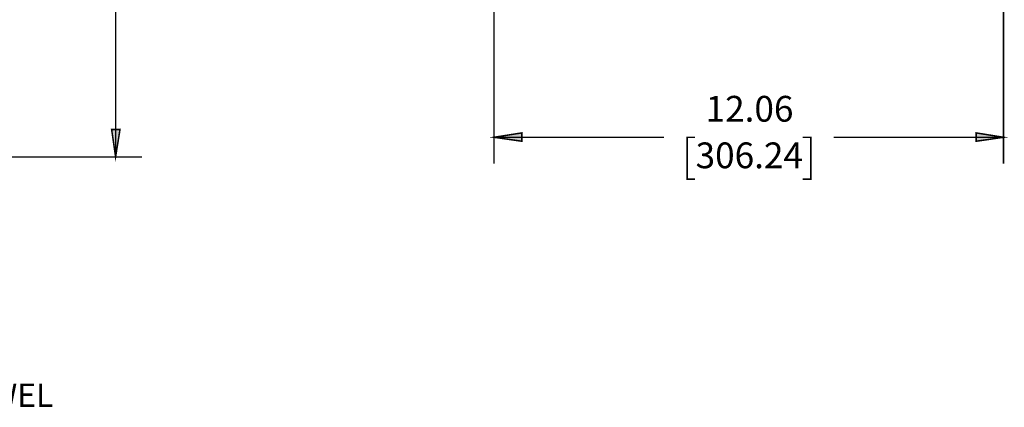
# Model space of a CAD drawing. Units: millimetres. Extents: x 2 to 428, y 2 to 277.
# Drawn here: x 226 to 345, y 138 to 185 of the extents above; entities that cross this region are included whole.
import ezdxf

# ---------------------------------------------------------------- set-up
doc = ezdxf.new("R2010")
doc.units = ezdxf.units.MM
for name, color, linetype in [('H', 7, 'Continuous'), ('P', 7, 'Continuous'), ('T', 7, 'Continuous')]:
    doc.layers.add(name, color=color, linetype=linetype)

msp = doc.modelspace()

# ---------------------------------------------------------------- hatches: boundary and pattern name
at = {"layer": 'H', "linetype": 'Continuous'}
for points in [[(237.878, 168.557), (237.384, 171.838), (238.407, 171.838), (237.878, 168.557)], [(286.703, 170.427), (283.386, 170.921), (286.703, 171.45), (286.703, 170.427)], [(341.348, 170.427), (341.348, 171.45), (344.629, 170.921), (341.348, 170.427)]]:
    msp.add_hatch(color=256, dxfattribs=at).paths.add_polyline_path(points)

# ---------------------------------------------------------------- linework, layer by layer
at = {"layer": 'P', "const_width": 0.18}
for points in [[(237.86, 168.557), (237.86, 200.942)], [(283.369, 194.063), (283.369, 167.746)], [(344.629, 194.063), (344.629, 167.746)], [(237.86, 168.557), (237.384, 171.856), (238.39, 171.856), (237.86, 168.557)], [(283.369, 170.921), (286.703, 171.45), (286.703, 170.445), (283.369, 170.921)], [(283.369, 170.921), (303.812, 170.921)], [(307.534, 170.921), (306.582, 170.921), (306.582, 165.894), (307.534, 165.894)], [(320.463, 170.921), (321.451, 170.921), (321.451, 165.894), (320.463, 165.894)], [(344.629, 170.921), (324.203, 170.921)], [(344.629, 170.921), (341.33, 170.445), (341.33, 171.45), (344.629, 170.921)], [(185.279, 168.557), (241.035, 168.557)]]:
    msp.add_lwpolyline(points, dxfattribs=at)

# ---------------------------------------------------------------- texts
at = {"layer": 'T', "attachment_point": 7}
for s, insert, char_height in [('{\\fCentury|b0|i0|c0|p18;12.06}', (308.8, 172.8), 3.1), ('{\\fCentury|b0|i0|c0|p18;306.24}', (307.6, 167.2), 3.1), ('{\\fCentury|b0|i0|c0|p18;MAX PAPER TOWEL}', (196.4, 138.5), 2.8)]:
    msp.add_mtext(s, dxfattribs=dict(at, insert=insert, char_height=char_height))

doc.saveas('drawing.dxf')
